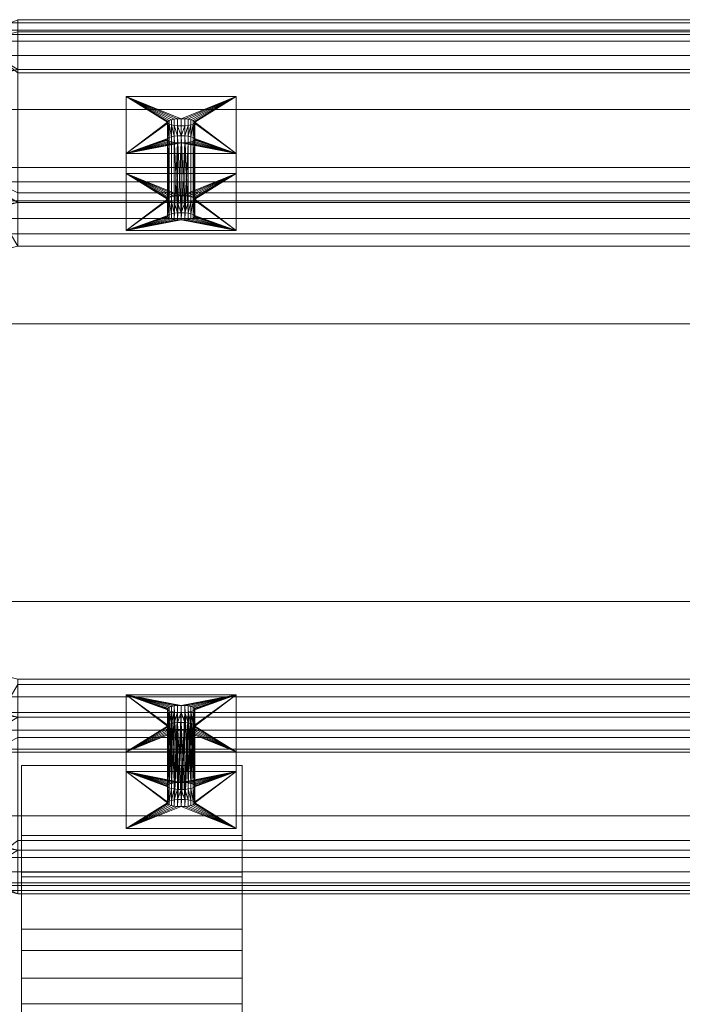
# Model space of a CAD drawing. Units: millimetres. Extents: x -16 to 456, y 88 to 718.
# Drawn here: x 100 to 220, y 539 to 718 of the extents above; entities that cross this region are included whole.
import ezdxf

# ---------------------------------------------------------------- set-up
doc = ezdxf.new("R2010")
doc.units = ezdxf.units.MM
doc.layers.add('I-FURN', color=30, linetype='Continuous', lineweight=5)

msp = doc.modelspace()

# ---------------------------------------------------------------- meshes
at = {"layer": 'I-FURN', "lineweight": 9}
mesh = msp.add_polyface(dxfattribs=at)
corners = [(342.79, 711.07, 929.04), (342.11, 713.67, 926.63), (341.16, 715.68, 923.71), (339.99, 717.01, 920.42), (338.65, 717.59, 916.92), (99.36, 717.59, 916.92), (98.03, 717.01, 920.42), (96.86, 715.68, 923.71), (95.91, 713.67, 926.63), (95.23, 711.07, 929.04)]
mesh.append_faces([[corners[k] for k in face] for face in [(5, 6, 3, 4)]], dxfattribs={"vtx1": -1})
mesh.append_faces([[corners[k] for k in face] for face in [(2, 3, 6, 7), (7, 8, 1, 2)]], dxfattribs={"vtx1": -1, "vtx3": -1})
mesh.append_faces([[corners[k] for k in face] for face in [(8, 9, 0, 1)]], dxfattribs={"vtx3": -1})
mesh = msp.add_polyface(dxfattribs=at)
corners = [(338.65, 707.94, 919.54), (99.36, 707.94, 919.54), (99.36, 717.59, 916.92), (338.65, 717.59, 916.92)]
mesh.append_faces([[corners[k] for k in face] for face in [(0, 1, 2, 3)]])
mesh = msp.add_polyface(dxfattribs=at)
corners = [(99.36, 715.41, 917.63), (338.65, 715.41, 917.63), (394.01, 701.27, 864.11), (394.01, 611.95, 526.04), (338.65, 597.81, 472.52), (99.36, 597.81, 472.52), (44.01, 611.95, 526.04), (44.01, 701.27, 864.11)]
mesh.append_faces([[corners[k] for k in face] for face in [(6, 3, 4, 5)]], dxfattribs={"vtx0": -1})
mesh.append_faces([[corners[k] for k in face] for face in [(3, 6, 7, 2)]], dxfattribs={"vtx0": -1, "vtx2": -1})
mesh.append_faces([[corners[k] for k in face] for face in [(1, 2, 7, 0)]], dxfattribs={"vtx1": -1})
mesh = msp.add_polyface(dxfattribs=at)
corners = [(338.65, 676.47, 927.92), (338.65, 715.41, 917.63), (99.36, 715.41, 917.63), (99.36, 676.47, 927.92)]
mesh.append_faces([[corners[k] for k in face] for face in [(0, 1, 2, 3)]])
mesh = msp.add_polyface(dxfattribs=at)
corners = [(89.01, 584.55, 450.17), (19.01, 602.43, 517.84), (19.01, 697.04, 875.94), (89.01, 714.92, 943.61), (349.01, 714.92, 943.61), (419.01, 697.04, 875.94), (419.01, 602.43, 517.84), (349.01, 584.55, 450.17), (99.36, 708.54, 919.44), (44.01, 694.4, 865.92), (44.01, 605.07, 527.86), (99.36, 590.93, 474.34), (338.65, 590.93, 474.34), (394.01, 605.07, 527.86), (394.01, 694.4, 865.92), (338.65, 708.54, 919.44)]
mesh.append_faces([[corners[k] for k in face] for face in [(9, 2, 8), (7, 12, 6), (3, 8, 2), (13, 6, 12), (6, 13, 5), (14, 5, 13)]], dxfattribs={"vtx0": -1, "vtx1": -1})
mesh.append_faces([[corners[k] for k in face] for face in [(1, 10, 11), (10, 1, 2), (2, 9, 10), (0, 11, 12, 7), (11, 0, 1), (15, 4, 5), (5, 14, 15)]], dxfattribs={"vtx0": -1, "vtx2": -1})
mesh.append_faces([[corners[k] for k in face] for face in [(15, 8, 3, 4)]], dxfattribs={"vtx1": -1, "vtx3": -1})
mesh = msp.add_polyface(dxfattribs=at)
corners = [(89.01, 690.75, 950), (349.01, 690.75, 950), (349.01, 714.92, 943.61), (89.01, 714.92, 943.61)]
mesh.append_faces([[corners[k] for k in face] for face in [(0, 1, 2, 3)]])
mesh = msp.add_polyface(dxfattribs=at)
corners = [(342.79, 711.07, 929.04), (95.23, 711.07, 929.04), (99.36, 707.94, 919.54), (338.65, 707.94, 919.54)]
mesh.append_faces([[corners[k] for k in face] for face in [(0, 1, 2, 3)]])
mesh = msp.add_polyface(dxfattribs=at)
corners = [(99.36, 708.54, 919.44), (338.65, 708.54, 919.44), (338.65, 684.37, 925.83), (99.36, 684.37, 925.83)]
mesh.append_faces([[corners[k] for k in face] for face in [(0, 1, 2, 3)]])
mesh = msp.add_polyface(dxfattribs=at)
corners = [(119.01, 703.62, 930.81), (139.01, 703.62, 930.81), (139.01, 693.26, 892.17), (119.01, 693.26, 892.17), (131.51, 698.96, 913.42), (131.42, 699.13, 914.05), (131.17, 699.28, 914.63), (130.78, 699.42, 915.13), (130.26, 699.52, 915.51), (129.66, 699.58, 915.76), (129.01, 699.61, 915.84), (128.36, 699.58, 915.76), (127.76, 699.52, 915.51), (127.24, 699.42, 915.13), (126.84, 699.28, 914.63), (126.59, 699.13, 914.05), (126.51, 698.96, 913.42), (126.59, 698.79, 912.8), (126.84, 698.63, 912.22), (127.24, 698.5, 911.72), (127.76, 698.4, 911.33), (128.36, 698.33, 911.09), (129.01, 698.31, 911.01), (129.66, 698.33, 911.09), (130.26, 698.4, 911.33), (130.78, 698.5, 911.72), (131.17, 698.63, 912.22), (131.42, 698.79, 912.8), (131.51, 695.85, 901.83), (131.42, 696.02, 902.46), (131.17, 696.18, 903.04), (130.78, 696.31, 903.54), (130.26, 696.41, 903.92), (129.66, 696.48, 904.16), (129.01, 696.5, 904.25), (128.36, 696.48, 904.16), (127.76, 696.41, 903.92), (127.24, 696.31, 903.54), (126.84, 696.18, 903.04), (126.59, 696.02, 902.46), (126.51, 695.85, 901.83), (126.59, 695.68, 901.21), (126.84, 695.53, 900.62), (127.24, 695.39, 900.12), (127.76, 695.29, 899.74), (128.36, 695.23, 899.5), (129.01, 695.21, 899.42), (129.66, 695.23, 899.5), (130.26, 695.29, 899.74), (130.78, 695.39, 900.12), (131.17, 695.53, 900.62), (131.42, 695.68, 901.21)]
mesh.append_faces([[corners[k] for k in face] for face in [(14, 0, 13), (0, 16, 3), (41, 3, 40), (35, 21, 34), (24, 33, 23), (7, 1, 6), (6, 1, 5), (30, 27, 29), (51, 2, 50), (49, 2, 48), (31, 26, 30)]], dxfattribs={"vtx0": -1, "vtx1": -1})
mesh.append_faces([[corners[k] for k in face] for face in [(39, 3, 17), (27, 2, 29)]], dxfattribs={"vtx0": -1, "vtx1": -1, "vtx2": -1})
mesh.append_faces([[corners[k] for k in face] for face in [(0, 14, 15), (0, 15, 16), (3, 16, 17), (3, 41, 42), (3, 42, 43), (17, 38, 39), (20, 35, 36), (34, 21, 22), (3, 45, 46), (34, 22, 23), (32, 24, 25), (1, 7, 8), (31, 25, 26), (2, 27, 4), (2, 51, 28), (46, 2, 3)]], dxfattribs={"vtx0": -1, "vtx2": -1})
mesh.append_faces([[corners[k] for k in face] for face in [(17, 18, 38), (11, 12, 0), (10, 11, 0), (20, 21, 35), (19, 20, 36), (12, 13, 0), (0, 1, 10), (18, 19, 37), (39, 40, 3), (36, 37, 19), (44, 45, 3), (43, 44, 3), (37, 38, 18), (8, 9, 1), (33, 34, 23), (4, 5, 1), (26, 27, 30), (9, 10, 1), (1, 2, 4), (32, 33, 24), (31, 32, 25), (47, 48, 2), (46, 47, 2), (28, 29, 2), (49, 50, 2)]], dxfattribs={"vtx1": -1, "vtx2": -1})
mesh = msp.add_polyface(dxfattribs=at)
corners = [(119.01, 703.62, 930.81), (119.01, 689.64, 934.55), (139.01, 689.64, 934.55), (139.01, 703.62, 930.81)]
mesh.append_faces([[corners[k] for k in face] for face in [(0, 1, 2, 3)]])
mesh = msp.add_polyface(dxfattribs=at)
corners = [(119.01, 693.26, 892.17), (119.01, 679.29, 895.92), (119.01, 689.64, 934.55), (119.01, 703.62, 930.81)]
mesh.append_faces([[corners[k] for k in face] for face in [(0, 1, 2, 3)]])
mesh = msp.add_polyface(dxfattribs=at)
corners = [(139.01, 703.62, 930.81), (139.01, 689.64, 934.55), (139.01, 679.29, 895.92), (139.01, 693.26, 892.17)]
mesh.append_faces([[corners[k] for k in face] for face in [(0, 1, 2, 3)]])
mesh = msp.add_polyface(dxfattribs=at)
corners = [(126.51, 698.96, 913.42), (126.59, 699.13, 914.05), (126.84, 699.28, 914.63), (127.24, 699.42, 915.13), (127.76, 699.52, 915.51), (128.36, 699.58, 915.76), (129.01, 699.61, 915.84), (129.66, 699.58, 915.76), (130.26, 699.52, 915.51), (130.78, 699.42, 915.13), (131.17, 699.28, 914.63), (131.42, 699.13, 914.05), (131.51, 698.96, 913.42), (131.51, 684.98, 917.17), (131.42, 685.15, 917.79), (131.17, 685.3, 918.38), (130.78, 685.44, 918.88), (130.26, 685.54, 919.26), (129.66, 685.6, 919.5), (129.01, 685.63, 919.58), (128.36, 685.6, 919.5), (127.76, 685.54, 919.26), (127.24, 685.44, 918.88), (126.84, 685.3, 918.38), (126.59, 685.15, 917.79), (126.51, 684.98, 917.17)]
mesh.append_faces([[corners[k] for k in face] for face in [(0, 1, 24, 25)]], dxfattribs={"vtx1": -1})
mesh.append_faces([[corners[k] for k in face] for face in [(10, 11, 14, 15), (8, 9, 16, 17), (9, 10, 15, 16), (7, 8, 17, 18), (18, 19, 6, 7), (4, 5, 20, 21), (3, 4, 21, 22), (1, 2, 23, 24), (2, 3, 22, 23), (19, 20, 5, 6)]], dxfattribs={"vtx1": -1, "vtx3": -1})
mesh.append_faces([[corners[k] for k in face] for face in [(11, 12, 13, 14)]], dxfattribs={"vtx3": -1})
mesh = msp.add_polyface(dxfattribs=at)
corners = [(131.51, 698.96, 913.42), (131.42, 698.79, 912.8), (131.17, 698.63, 912.22), (130.78, 698.5, 911.72), (130.26, 698.4, 911.33), (129.66, 698.33, 911.09), (129.01, 698.31, 911.01), (128.36, 698.33, 911.09), (127.76, 698.4, 911.33), (127.24, 698.5, 911.72), (126.84, 698.63, 912.22), (126.59, 698.79, 912.8), (126.51, 698.96, 913.42), (126.51, 684.98, 917.17), (126.59, 684.81, 916.54), (126.84, 684.66, 915.96), (127.24, 684.52, 915.46), (127.76, 684.42, 915.08), (128.36, 684.35, 914.84), (129.01, 684.33, 914.75), (129.66, 684.35, 914.84), (130.26, 684.42, 915.08), (130.78, 684.52, 915.46), (131.17, 684.66, 915.96), (131.42, 684.81, 916.54), (131.51, 684.98, 917.17)]
mesh.append_faces([[corners[k] for k in face] for face in [(0, 1, 24, 25)]], dxfattribs={"vtx1": -1})
mesh.append_faces([[corners[k] for k in face] for face in [(10, 11, 14, 15), (8, 9, 16, 17), (9, 10, 15, 16), (7, 8, 17, 18), (18, 19, 6, 7), (4, 5, 20, 21), (3, 4, 21, 22), (1, 2, 23, 24), (2, 3, 22, 23), (19, 20, 5, 6)]], dxfattribs={"vtx1": -1, "vtx3": -1})
mesh.append_faces([[corners[k] for k in face] for face in [(11, 12, 13, 14)]], dxfattribs={"vtx3": -1})
mesh = msp.add_polyface(dxfattribs=at)
corners = [(126.51, 695.85, 901.83), (126.59, 696.02, 902.46), (126.84, 696.18, 903.04), (127.24, 696.31, 903.54), (127.76, 696.41, 903.92), (128.36, 696.48, 904.16), (129.01, 696.5, 904.25), (129.66, 696.48, 904.16), (130.26, 696.41, 903.92), (130.78, 696.31, 903.54), (131.17, 696.18, 903.04), (131.42, 696.02, 902.46), (131.51, 695.85, 901.83), (131.51, 681.87, 905.58), (131.42, 682.04, 906.2), (131.17, 682.2, 906.78), (130.78, 682.33, 907.28), (130.26, 682.43, 907.67), (129.66, 682.5, 907.91), (129.01, 682.52, 907.99), (128.36, 682.5, 907.91), (127.76, 682.43, 907.67), (127.24, 682.33, 907.28), (126.84, 682.2, 906.78), (126.59, 682.04, 906.2), (126.51, 681.87, 905.58)]
mesh.append_faces([[corners[k] for k in face] for face in [(0, 24, 25)]], dxfattribs={"vtx0": -1})
mesh.append_faces([[corners[k] for k in face] for face in [(11, 14, 10), (14, 11, 13), (15, 10, 14), (18, 7, 17), (7, 18, 6), (5, 20, 4), (24, 1, 23), (6, 19, 5)]], dxfattribs={"vtx0": -1, "vtx1": -1})
mesh.append_faces([[corners[k] for k in face] for face in [(5, 19, 20), (4, 20, 21)]], dxfattribs={"vtx0": -1, "vtx2": -1})
mesh.append_faces([[corners[k] for k in face] for face in [(12, 13, 11)]], dxfattribs={"vtx1": -1})
mesh.append_faces([[corners[k] for k in face] for face in [(7, 8, 17), (18, 19, 6), (1, 2, 23), (0, 1, 24)]], dxfattribs={"vtx1": -1, "vtx2": -1})
mesh.append_faces([[corners[k] for k in face] for face in [(8, 9, 16, 17), (9, 10, 15, 16), (3, 4, 21, 22), (2, 3, 22, 23)]], dxfattribs={"vtx1": -1, "vtx3": -1})
mesh = msp.add_polyface(dxfattribs=at)
corners = [(131.51, 695.85, 901.83), (131.42, 695.68, 901.21), (131.17, 695.53, 900.62), (130.78, 695.39, 900.12), (130.26, 695.29, 899.74), (129.66, 695.23, 899.5), (129.01, 695.21, 899.42), (128.36, 695.23, 899.5), (127.76, 695.29, 899.74), (127.24, 695.39, 900.12), (126.84, 695.53, 900.62), (126.59, 695.68, 901.21), (126.51, 695.85, 901.83), (126.51, 681.87, 905.58), (126.59, 681.71, 904.95), (126.84, 681.55, 904.37), (127.24, 681.42, 903.87), (127.76, 681.31, 903.49), (128.36, 681.25, 903.24), (129.01, 681.23, 903.16), (129.66, 681.25, 903.24), (130.26, 681.31, 903.49), (130.78, 681.42, 903.87), (131.17, 681.55, 904.37), (131.42, 681.71, 904.95), (131.51, 681.87, 905.58)]
mesh.append_faces([[corners[k] for k in face] for face in [(0, 24, 25)]], dxfattribs={"vtx0": -1})
mesh.append_faces([[corners[k] for k in face] for face in [(11, 14, 10), (14, 11, 13), (15, 10, 14), (18, 7, 17), (7, 18, 6), (24, 1, 23), (6, 19, 5)]], dxfattribs={"vtx0": -1, "vtx1": -1})
mesh.append_faces([[corners[k] for k in face] for face in [(5, 19, 20), (4, 20, 21)]], dxfattribs={"vtx0": -1, "vtx2": -1})
mesh.append_faces([[corners[k] for k in face] for face in [(12, 13, 11)]], dxfattribs={"vtx1": -1})
mesh.append_faces([[corners[k] for k in face] for face in [(7, 8, 17), (18, 19, 6), (4, 5, 20), (1, 2, 23), (0, 1, 24)]], dxfattribs={"vtx1": -1, "vtx2": -1})
mesh.append_faces([[corners[k] for k in face] for face in [(8, 9, 16, 17), (9, 10, 15, 16), (3, 4, 21, 22), (2, 3, 22, 23)]], dxfattribs={"vtx1": -1, "vtx3": -1})
mesh = msp.add_polyface(dxfattribs=at)
corners = [(139.01, 693.26, 892.17), (139.01, 679.29, 895.92), (119.01, 679.29, 895.92), (119.01, 693.26, 892.17)]
mesh.append_faces([[corners[k] for k in face] for face in [(0, 1, 2, 3)]])
mesh = msp.add_polyface(dxfattribs=at)
corners = [(89.01, 690.75, 950), (19.01, 672.87, 882.32), (19.01, 578.26, 524.23), (89.01, 560.38, 456.55), (349.01, 560.38, 456.55), (419.01, 578.26, 524.23), (419.01, 672.87, 882.32), (349.01, 690.75, 950), (99.36, 566.76, 480.72), (44.01, 580.9, 534.24), (44.01, 670.22, 872.31), (99.36, 684.37, 925.83), (338.65, 684.37, 925.83), (394.01, 670.22, 872.31), (394.01, 580.9, 534.24), (338.65, 566.76, 480.72)]
mesh.append_faces([[corners[k] for k in face] for face in [(3, 8, 2), (9, 2, 8), (14, 5, 13), (13, 6, 12), (6, 13, 5), (7, 12, 6)]], dxfattribs={"vtx0": -1, "vtx1": -1})
mesh.append_faces([[corners[k] for k in face] for face in [(8, 3, 4, 15), (15, 4, 5), (2, 9, 10), (1, 10, 11), (10, 1, 2), (5, 14, 15), (11, 0, 1)]], dxfattribs={"vtx0": -1, "vtx2": -1})
mesh.append_faces([[corners[k] for k in face] for face in [(7, 0, 11, 12)]], dxfattribs={"vtx1": -1, "vtx3": -1})
mesh = msp.add_polyface(dxfattribs=at)
corners = [(119.01, 689.64, 934.55), (119.01, 679.29, 895.92), (139.01, 679.29, 895.92), (139.01, 689.64, 934.55), (131.51, 684.98, 917.17), (131.42, 684.81, 916.54), (131.17, 684.66, 915.96), (130.78, 684.52, 915.46), (130.26, 684.42, 915.08), (129.66, 684.35, 914.84), (129.01, 684.33, 914.75), (128.36, 684.35, 914.84), (127.76, 684.42, 915.08), (127.24, 684.52, 915.46), (126.84, 684.66, 915.96), (126.59, 684.81, 916.54), (126.51, 684.98, 917.17), (126.59, 685.15, 917.79), (126.84, 685.3, 918.38), (127.24, 685.44, 918.88), (127.76, 685.54, 919.26), (128.36, 685.6, 919.5), (129.01, 685.63, 919.58), (129.66, 685.6, 919.5), (130.26, 685.54, 919.26), (130.78, 685.44, 918.88), (131.17, 685.3, 918.38), (131.42, 685.15, 917.79), (131.51, 681.87, 905.58), (131.42, 681.71, 904.95), (131.17, 681.55, 904.37), (130.78, 681.42, 903.87), (130.26, 681.31, 903.49), (129.66, 681.25, 903.24), (129.01, 681.23, 903.16), (128.36, 681.25, 903.24), (127.76, 681.31, 903.49), (127.24, 681.42, 903.87), (126.84, 681.55, 904.37), (126.59, 681.71, 904.95), (126.51, 681.87, 905.58), (126.59, 682.04, 906.2), (126.84, 682.2, 906.78), (127.24, 682.33, 907.28), (127.76, 682.43, 907.67), (128.36, 682.5, 907.91), (129.01, 682.52, 907.99), (129.66, 682.5, 907.91), (130.26, 682.43, 907.67), (130.78, 682.33, 907.28), (131.17, 682.2, 906.78), (131.42, 682.04, 906.2)]
mesh.append_faces([[corners[k] for k in face] for face in [(26, 3, 25), (3, 4, 2), (29, 2, 28), (47, 9, 46), (12, 45, 11), (19, 0, 18), (18, 0, 17), (42, 15, 41), (39, 1, 38), (37, 1, 36), (43, 14, 42)]], dxfattribs={"vtx0": -1, "vtx1": -1})
mesh.append_faces([[corners[k] for k in face] for face in [(51, 2, 5), (15, 1, 41)]], dxfattribs={"vtx0": -1, "vtx1": -1, "vtx2": -1})
mesh.append_faces([[corners[k] for k in face] for face in [(3, 26, 27), (3, 27, 4), (2, 4, 5), (2, 29, 30), (2, 30, 31), (5, 50, 51), (8, 47, 48), (46, 9, 10), (2, 33, 34), (46, 10, 11), (44, 12, 13), (0, 19, 20), (43, 13, 14), (1, 15, 16), (1, 39, 40), (34, 1, 2)]], dxfattribs={"vtx0": -1, "vtx2": -1})
mesh.append_faces([[corners[k] for k in face] for face in [(5, 6, 50), (23, 24, 3), (22, 23, 3), (8, 9, 47), (7, 8, 48), (24, 25, 3), (3, 0, 22), (6, 7, 49), (51, 28, 2), (48, 49, 7), (32, 33, 2), (31, 32, 2), (49, 50, 6), (20, 21, 0), (45, 46, 11), (16, 17, 0), (14, 15, 42), (21, 22, 0), (0, 1, 16), (44, 45, 12), (43, 44, 13), (35, 36, 1), (34, 35, 1), (40, 41, 1), (37, 38, 1)]], dxfattribs={"vtx1": -1, "vtx2": -1})
mesh = msp.add_polyface(dxfattribs=at)
corners = [(338.65, 686.13, 925.36), (99.36, 686.13, 925.36), (95.23, 688.17, 935.15), (342.79, 688.17, 935.15)]
mesh.append_faces([[corners[k] for k in face] for face in [(0, 1, 2, 3)]])
mesh = msp.add_polyface(dxfattribs=at)
corners = [(338.65, 676.47, 927.92), (339.99, 678.72, 930.66), (341.16, 681.51, 932.84), (342.11, 684.72, 934.36), (342.79, 688.17, 935.15), (95.23, 688.17, 935.15), (95.91, 684.72, 934.36), (96.86, 681.51, 932.84), (98.03, 678.72, 930.66), (99.36, 676.47, 927.92)]
mesh.append_faces([[corners[k] for k in face] for face in [(5, 6, 3, 4), (0, 1, 8, 9)]], dxfattribs={"vtx1": -1})
mesh.append_faces([[corners[k] for k in face] for face in [(2, 3, 6, 7), (7, 8, 1, 2)]], dxfattribs={"vtx1": -1, "vtx3": -1})
mesh = msp.add_polyface(dxfattribs=at)
corners = [(338.65, 676.47, 927.92), (99.36, 676.47, 927.92), (99.36, 686.13, 925.36), (338.65, 686.13, 925.36)]
mesh.append_faces([[corners[k] for k in face] for face in [(0, 1, 2, 3)]])
mesh = msp.add_polyface(dxfattribs=at)
corners = [(99.36, 676.47, 927.92), (44.01, 662.33, 874.4), (44.01, 573.01, 536.33), (99.36, 558.86, 482.81), (338.65, 558.86, 482.81), (394.01, 573.01, 536.33), (394.01, 662.33, 874.4), (338.65, 676.47, 927.92)]
mesh.append_faces([[corners[k] for k in face] for face in [(1, 6, 7, 0)]], dxfattribs={"vtx0": -1})
mesh.append_faces([[corners[k] for k in face] for face in [(4, 5, 2, 3)]], dxfattribs={"vtx1": -1})
mesh.append_faces([[corners[k] for k in face] for face in [(5, 6, 1, 2)]], dxfattribs={"vtx1": -1, "vtx3": -1})
mesh = msp.add_polyface(dxfattribs=at)
corners = [(99.36, 558.86, 482.81), (99.36, 597.81, 472.52), (338.65, 597.81, 472.52), (338.65, 558.86, 482.81)]
mesh.append_faces([[corners[k] for k in face] for face in [(0, 1, 2, 3)]])
mesh = msp.add_polyface(dxfattribs=at)
corners = [(95.23, 585.13, 465.49), (95.91, 588.59, 466.26), (96.86, 591.8, 467.76), (98.03, 594.61, 469.92), (99.36, 596.88, 472.65), (338.65, 596.88, 472.65), (339.99, 594.61, 469.92), (341.16, 591.8, 467.76), (342.11, 588.59, 466.26), (342.79, 585.13, 465.49)]
mesh.append_faces([[corners[k] for k in face] for face in [(5, 6, 3, 4)]], dxfattribs={"vtx1": -1})
mesh.append_faces([[corners[k] for k in face] for face in [(2, 3, 6, 7), (7, 8, 1, 2)]], dxfattribs={"vtx1": -1, "vtx3": -1})
mesh.append_faces([[corners[k] for k in face] for face in [(8, 9, 0, 1)]], dxfattribs={"vtx3": -1})
mesh = msp.add_polyface(dxfattribs=at)
corners = [(99.36, 587.24, 475.27), (338.65, 587.24, 475.27), (338.65, 596.88, 472.65), (99.36, 596.88, 472.65)]
mesh.append_faces([[corners[k] for k in face] for face in [(0, 1, 2, 3)]])
mesh = msp.add_polyface(dxfattribs=at)
corners = [(119.01, 584.66, 475.38), (119.01, 595.01, 514.02), (139.01, 595.01, 514.02), (139.01, 584.66, 475.38), (131.51, 589.32, 492.77), (131.42, 589.49, 493.39), (131.17, 589.64, 493.98), (130.78, 589.78, 494.48), (130.26, 589.88, 494.86), (129.66, 589.94, 495.1), (129.01, 589.97, 495.18), (128.36, 589.94, 495.1), (127.76, 589.88, 494.86), (127.24, 589.78, 494.48), (126.84, 589.64, 493.98), (126.59, 589.49, 493.39), (126.51, 589.32, 492.77), (126.59, 589.15, 492.14), (126.84, 589, 491.56), (127.24, 588.86, 491.06), (127.76, 588.76, 490.68), (128.36, 588.69, 490.44), (129.01, 588.67, 490.35), (129.66, 588.69, 490.44), (130.26, 588.76, 490.68), (130.78, 588.86, 491.06), (131.17, 589, 491.56), (131.42, 589.15, 492.14), (131.51, 592.42, 504.36), (131.42, 592.59, 504.98), (131.17, 592.75, 505.57), (130.78, 592.88, 506.07), (130.26, 592.98, 506.45), (129.66, 593.05, 506.69), (129.01, 593.07, 506.77), (128.36, 593.05, 506.69), (127.76, 592.98, 506.45), (127.24, 592.88, 506.07), (126.84, 592.75, 505.57), (126.59, 592.59, 504.98), (126.51, 592.42, 504.36), (126.59, 592.26, 503.73), (126.84, 592.1, 503.15), (127.24, 591.97, 502.65), (127.76, 591.86, 502.27), (128.36, 591.8, 502.03), (129.01, 591.78, 501.94), (129.66, 591.8, 502.03), (130.26, 591.86, 502.27), (130.78, 591.97, 502.65), (131.17, 592.1, 503.15), (131.42, 592.26, 503.73)]
mesh.append_faces([[corners[k] for k in face] for face in [(17, 0, 16), (12, 45, 11), (14, 43, 13), (25, 3, 24), (3, 4, 2), (7, 49, 6), (10, 46, 9), (42, 15, 41), (40, 1, 39), (39, 1, 38), (37, 1, 36), (31, 2, 30), (29, 2, 28), (51, 5, 50)]], dxfattribs={"vtx0": -1, "vtx1": -1})
mesh.append_faces([[corners[k] for k in face] for face in [(15, 1, 41), (51, 2, 5)]], dxfattribs={"vtx0": -1, "vtx1": -1, "vtx2": -1})
mesh.append_faces([[corners[k] for k in face] for face in [(0, 17, 18), (0, 18, 19), (0, 21, 22), (1, 15, 16), (16, 0, 1), (3, 25, 26), (3, 26, 27), (22, 3, 0), (2, 4, 5), (1, 40, 41), (1, 34, 35), (2, 31, 32), (34, 1, 2)]], dxfattribs={"vtx0": -1, "vtx2": -1})
mesh.append_faces([[corners[k] for k in face] for face in [(20, 21, 0), (19, 20, 0), (14, 15, 42), (12, 13, 44), (10, 11, 46), (23, 24, 3), (22, 23, 3), (8, 9, 47), (7, 8, 48), (27, 4, 3), (5, 6, 50), (42, 43, 14), (45, 46, 11), (44, 45, 12), (43, 44, 13), (37, 38, 1), (35, 36, 1), (48, 49, 7), (47, 48, 8), (51, 28, 2), (49, 50, 6), (33, 34, 2), (32, 33, 2), (29, 30, 2), (46, 47, 9)]], dxfattribs={"vtx1": -1, "vtx2": -1})
mesh = msp.add_polyface(dxfattribs=at)
corners = [(119.01, 595.01, 514.02), (119.01, 581.03, 517.76), (139.01, 581.03, 517.76), (139.01, 595.01, 514.02)]
mesh.append_faces([[corners[k] for k in face] for face in [(0, 1, 2, 3)]])
mesh = msp.add_polyface(dxfattribs=at)
corners = [(119.01, 584.66, 475.38), (119.01, 570.68, 479.13), (119.01, 581.03, 517.76), (119.01, 595.01, 514.02)]
mesh.append_faces([[corners[k] for k in face] for face in [(0, 1, 2, 3)]])
mesh = msp.add_polyface(dxfattribs=at)
corners = [(139.01, 595.01, 514.02), (139.01, 581.03, 517.76), (139.01, 570.68, 479.13), (139.01, 584.66, 475.38)]
mesh.append_faces([[corners[k] for k in face] for face in [(0, 1, 2, 3)]])
mesh = msp.add_polyface(dxfattribs=at)
corners = [(126.51, 592.42, 504.36), (126.59, 592.59, 504.98), (126.84, 592.75, 505.57), (127.24, 592.88, 506.07), (127.76, 592.98, 506.45), (128.36, 593.05, 506.69), (129.01, 593.07, 506.77), (129.66, 593.05, 506.69), (130.26, 592.98, 506.45), (130.78, 592.88, 506.07), (131.17, 592.75, 505.57), (131.42, 592.59, 504.98), (131.51, 592.42, 504.36), (131.51, 578.45, 508.1), (131.42, 578.61, 508.73), (131.17, 578.77, 509.31), (130.78, 578.9, 509.81), (130.26, 579.01, 510.2), (129.66, 579.07, 510.44), (129.01, 579.09, 510.52), (128.36, 579.07, 510.44), (127.76, 579.01, 510.2), (127.24, 578.9, 509.81), (126.84, 578.77, 509.31), (126.59, 578.61, 508.73), (126.51, 578.45, 508.1)]
mesh.append_faces([[corners[k] for k in face] for face in [(0, 24, 25)]], dxfattribs={"vtx0": -1})
mesh.append_faces([[corners[k] for k in face] for face in [(11, 14, 10), (14, 11, 13), (15, 10, 14), (18, 7, 17), (5, 20, 4), (4, 21, 3), (24, 1, 23), (22, 3, 21)]], dxfattribs={"vtx0": -1, "vtx1": -1})
mesh.append_faces([[corners[k] for k in face] for face in [(15, 9, 10), (9, 15, 16), (22, 2, 3), (4, 20, 21), (2, 22, 23)]], dxfattribs={"vtx0": -1, "vtx2": -1})
mesh.append_faces([[corners[k] for k in face] for face in [(12, 13, 11)]], dxfattribs={"vtx1": -1})
mesh.append_faces([[corners[k] for k in face] for face in [(8, 9, 16), (7, 8, 17), (16, 17, 8), (1, 2, 23), (0, 1, 24)]], dxfattribs={"vtx1": -1, "vtx2": -1})
mesh.append_faces([[corners[k] for k in face] for face in [(18, 19, 6, 7), (19, 20, 5, 6)]], dxfattribs={"vtx1": -1, "vtx3": -1})
mesh = msp.add_polyface(dxfattribs=at)
corners = [(131.51, 592.42, 504.36), (131.42, 592.26, 503.73), (131.17, 592.1, 503.15), (130.78, 591.97, 502.65), (130.26, 591.86, 502.27), (129.66, 591.8, 502.03), (129.01, 591.78, 501.94), (128.36, 591.8, 502.03), (127.76, 591.86, 502.27), (127.24, 591.97, 502.65), (126.84, 592.1, 503.15), (126.59, 592.26, 503.73), (126.51, 592.42, 504.36), (126.51, 578.45, 508.1), (126.59, 578.28, 507.48), (126.84, 578.12, 506.9), (127.24, 577.99, 506.4), (127.76, 577.89, 506.01), (128.36, 577.82, 505.77), (129.01, 577.8, 505.69), (129.66, 577.82, 505.77), (130.26, 577.89, 506.01), (130.78, 577.99, 506.4), (131.17, 578.12, 506.9), (131.42, 578.28, 507.48), (131.51, 578.45, 508.1)]
mesh.append_faces([[corners[k] for k in face] for face in [(11, 14, 10), (15, 10, 14), (18, 7, 17), (7, 18, 6), (5, 20, 4), (4, 21, 3), (24, 1, 23), (22, 3, 21), (6, 19, 5)]], dxfattribs={"vtx0": -1, "vtx1": -1})
mesh.append_faces([[corners[k] for k in face] for face in [(15, 9, 10), (9, 15, 16), (22, 2, 3), (5, 19, 20), (4, 20, 21), (2, 22, 23)]], dxfattribs={"vtx0": -1, "vtx2": -1})
mesh.append_faces([[corners[k] for k in face] for face in [(0, 1, 24, 25)]], dxfattribs={"vtx1": -1})
mesh.append_faces([[corners[k] for k in face] for face in [(8, 9, 16), (7, 8, 17), (16, 17, 8), (18, 19, 6), (1, 2, 23)]], dxfattribs={"vtx1": -1, "vtx2": -1})
mesh.append_faces([[corners[k] for k in face] for face in [(11, 12, 13, 14)]], dxfattribs={"vtx3": -1})
mesh = msp.add_polyface(dxfattribs=at)
corners = [(338.65, 590.93, 474.34), (99.36, 590.93, 474.34), (99.36, 566.76, 480.72), (338.65, 566.76, 480.72)]
mesh.append_faces([[corners[k] for k in face] for face in [(0, 1, 2, 3)]])
mesh = msp.add_polyface(dxfattribs=at)
corners = [(126.51, 589.32, 492.77), (126.59, 589.49, 493.39), (126.84, 589.64, 493.98), (127.24, 589.78, 494.48), (127.76, 589.88, 494.86), (128.36, 589.94, 495.1), (129.01, 589.97, 495.18), (129.66, 589.94, 495.1), (130.26, 589.88, 494.86), (130.78, 589.78, 494.48), (131.17, 589.64, 493.98), (131.42, 589.49, 493.39), (131.51, 589.32, 492.77), (131.51, 575.34, 496.51), (131.42, 575.51, 497.14), (131.17, 575.66, 497.72), (130.78, 575.8, 498.22), (130.26, 575.9, 498.6), (129.66, 575.97, 498.85), (129.01, 575.99, 498.93), (128.36, 575.97, 498.85), (127.76, 575.9, 498.6), (127.24, 575.8, 498.22), (126.84, 575.66, 497.72), (126.59, 575.51, 497.14), (126.51, 575.34, 496.51)]
mesh.append_faces([[corners[k] for k in face] for face in [(7, 18, 6), (6, 19, 5)]], dxfattribs={"vtx0": -1, "vtx1": -1})
mesh.append_faces([[corners[k] for k in face] for face in [(5, 19, 20)]], dxfattribs={"vtx0": -1, "vtx2": -1})
mesh.append_faces([[corners[k] for k in face] for face in [(0, 1, 24, 25)]], dxfattribs={"vtx1": -1})
mesh.append_faces([[corners[k] for k in face] for face in [(18, 19, 6)]], dxfattribs={"vtx1": -1, "vtx2": -1})
mesh.append_faces([[corners[k] for k in face] for face in [(10, 11, 14, 15), (8, 9, 16, 17), (9, 10, 15, 16), (7, 8, 17, 18), (4, 5, 20, 21), (3, 4, 21, 22), (1, 2, 23, 24), (2, 3, 22, 23)]], dxfattribs={"vtx1": -1, "vtx3": -1})
mesh.append_faces([[corners[k] for k in face] for face in [(11, 12, 13, 14)]], dxfattribs={"vtx3": -1})
mesh = msp.add_polyface(dxfattribs=at)
corners = [(131.51, 589.32, 492.77), (131.42, 589.15, 492.14), (131.17, 589, 491.56), (130.78, 588.86, 491.06), (130.26, 588.76, 490.68), (129.66, 588.69, 490.44), (129.01, 588.67, 490.35), (128.36, 588.69, 490.44), (127.76, 588.76, 490.68), (127.24, 588.86, 491.06), (126.84, 589, 491.56), (126.59, 589.15, 492.14), (126.51, 589.32, 492.77), (126.51, 575.34, 496.51), (126.59, 575.17, 495.89), (126.84, 575.02, 495.31), (127.24, 574.88, 494.81), (127.76, 574.78, 494.42), (128.36, 574.72, 494.18), (129.01, 574.69, 494.1), (129.66, 574.72, 494.18), (130.26, 574.78, 494.42), (130.78, 574.88, 494.81), (131.17, 575.02, 495.31), (131.42, 575.17, 495.89), (131.51, 575.34, 496.51)]
mesh.append_faces([[corners[k] for k in face] for face in [(18, 7, 17), (7, 18, 6), (5, 20, 4), (6, 19, 5)]], dxfattribs={"vtx0": -1, "vtx1": -1})
mesh.append_faces([[corners[k] for k in face] for face in [(5, 19, 20), (4, 20, 21)]], dxfattribs={"vtx0": -1, "vtx2": -1})
mesh.append_faces([[corners[k] for k in face] for face in [(0, 1, 24, 25)]], dxfattribs={"vtx1": -1})
mesh.append_faces([[corners[k] for k in face] for face in [(7, 8, 17), (18, 19, 6)]], dxfattribs={"vtx1": -1, "vtx2": -1})
mesh.append_faces([[corners[k] for k in face] for face in [(10, 11, 14, 15), (8, 9, 16, 17), (9, 10, 15, 16), (3, 4, 21, 22), (1, 2, 23, 24), (2, 3, 22, 23)]], dxfattribs={"vtx1": -1, "vtx3": -1})
mesh.append_faces([[corners[k] for k in face] for face in [(11, 12, 13, 14)]], dxfattribs={"vtx3": -1})
mesh = msp.add_polyface(dxfattribs=at)
corners = [(95.23, 585.13, 465.49), (342.79, 585.13, 465.49), (338.65, 587.24, 475.27), (99.36, 587.24, 475.27)]
mesh.append_faces([[corners[k] for k in face] for face in [(0, 1, 2, 3)]])
mesh = msp.add_polyface(dxfattribs=at)
corners = [(349.01, 560.38, 456.55), (89.01, 560.38, 456.55), (89.01, 584.55, 450.17), (349.01, 584.55, 450.17)]
mesh.append_faces([[corners[k] for k in face] for face in [(0, 1, 2, 3)]])
mesh = msp.add_polyface(dxfattribs=at)
corners = [(139.01, 584.66, 475.38), (139.01, 570.68, 479.13), (119.01, 570.68, 479.13), (119.01, 584.66, 475.38)]
mesh.append_faces([[corners[k] for k in face] for face in [(0, 1, 2, 3)]])
mesh = msp.add_polyface(dxfattribs=at)
corners = [(100.06, 561.94, 456.14), (100.06, 582.13, 450.81), (100.06, 569.45, 402.82), (100.06, 562.78, 385.77), (100.06, 552.41, 370.68), (100.06, 538.88, 358.35), (100.06, 522.9, 349.42), (100.06, 509.59, 345.19), (100.06, 495.75, 343.34), (100.06, 359.72, 354.84), (100.06, 361.18, 372.08), (100.06, 493.26, 360.91), (100.06, 503.58, 362.28), (100.06, 513.5, 365.41), (100.06, 525.54, 372.1), (100.06, 535.73, 381.36), (100.06, 543.55, 392.7), (100.06, 548.57, 405.52)]
mesh.append_faces([[corners[k] for k in face] for face in [(15, 5, 14)]], dxfattribs={"vtx0": -1, "vtx1": -1})
mesh.append_faces([[corners[k] for k in face] for face in [(8, 11, 12, 7), (13, 6, 7, 12), (14, 5, 6, 13)]], dxfattribs={"vtx0": -1, "vtx2": -1})
mesh.append_faces([[corners[k] for k in face] for face in [(2, 3, 17)]], dxfattribs={"vtx1": -1, "vtx2": -1})
mesh.append_faces([[corners[k] for k in face] for face in [(4, 5, 15, 16), (16, 17, 3, 4)]], dxfattribs={"vtx1": -1, "vtx3": -1})
mesh.append_faces([[corners[k] for k in face] for face in [(9, 10, 11, 8), (0, 1, 2, 17)]], dxfattribs={"vtx2": -1})
mesh = msp.add_polyface(dxfattribs=at)
corners = [(140.06, 569.45, 402.82), (100.06, 569.45, 402.82), (100.06, 582.13, 450.81), (140.06, 582.13, 450.81)]
mesh.append_faces([[corners[k] for k in face] for face in [(0, 1, 2, 3)]])
mesh = msp.add_polyface(dxfattribs=at)
corners = [(140.06, 582.13, 450.81), (100.06, 582.13, 450.81), (100.06, 561.94, 456.14), (140.06, 561.94, 456.14)]
mesh.append_faces([[corners[k] for k in face] for face in [(0, 1, 2, 3)]])
mesh = msp.add_polyface(dxfattribs=at)
corners = [(140.06, 561.94, 456.14), (140.06, 548.57, 405.52), (140.06, 543.55, 392.7), (140.06, 535.73, 381.36), (140.06, 525.54, 372.1), (140.06, 513.5, 365.41), (140.06, 503.58, 362.28), (140.06, 493.26, 360.91), (140.06, 361.18, 372.08), (140.06, 359.72, 354.84), (140.06, 495.75, 343.34), (140.06, 509.59, 345.19), (140.06, 522.9, 349.42), (140.06, 538.88, 358.35), (140.06, 552.41, 370.68), (140.06, 562.78, 385.77), (140.06, 569.45, 402.82), (140.06, 582.13, 450.81)]
mesh.append_faces([[corners[k] for k in face] for face in [(3, 13, 14, 2), (2, 14, 15)]], dxfattribs={"vtx0": -1, "vtx2": -1})
mesh.append_faces([[corners[k] for k in face] for face in [(9, 10, 7, 8)]], dxfattribs={"vtx1": -1})
mesh.append_faces([[corners[k] for k in face] for face in [(3, 4, 13)]], dxfattribs={"vtx1": -1, "vtx2": -1})
mesh.append_faces([[corners[k] for k in face] for face in [(1, 2, 15, 16), (6, 7, 10, 11), (4, 5, 12, 13), (11, 12, 5, 6)]], dxfattribs={"vtx1": -1, "vtx3": -1})
mesh.append_faces([[corners[k] for k in face] for face in [(16, 17, 0, 1)]], dxfattribs={"vtx3": -1})
mesh = msp.add_polyface(dxfattribs=at)
corners = [(119.01, 570.68, 479.13), (139.01, 570.68, 479.13), (139.01, 581.03, 517.76), (119.01, 581.03, 517.76), (131.51, 575.34, 496.51), (131.42, 575.17, 495.89), (131.17, 575.02, 495.31), (130.78, 574.88, 494.81), (130.26, 574.78, 494.42), (129.66, 574.72, 494.18), (129.01, 574.69, 494.1), (128.36, 574.72, 494.18), (127.76, 574.78, 494.42), (127.24, 574.88, 494.81), (126.84, 575.02, 495.31), (126.59, 575.17, 495.89), (126.51, 575.34, 496.51), (126.59, 575.51, 497.14), (126.84, 575.66, 497.72), (127.24, 575.8, 498.22), (127.76, 575.9, 498.6), (128.36, 575.97, 498.85), (129.01, 575.99, 498.93), (129.66, 575.97, 498.85), (130.26, 575.9, 498.6), (130.78, 575.8, 498.22), (131.17, 575.66, 497.72), (131.42, 575.51, 497.14), (131.51, 578.45, 508.1), (131.42, 578.28, 507.48), (131.17, 578.12, 506.9), (130.78, 577.99, 506.4), (130.26, 577.89, 506.01), (129.66, 577.82, 505.77), (129.01, 577.8, 505.69), (128.36, 577.82, 505.77), (127.76, 577.89, 506.01), (127.24, 577.99, 506.4), (126.84, 578.12, 506.9), (126.59, 578.28, 507.48), (126.51, 578.45, 508.1), (126.59, 578.61, 508.73), (126.84, 578.77, 509.31), (127.24, 578.9, 509.81), (127.76, 579.01, 510.2), (128.36, 579.07, 510.44), (129.01, 579.09, 510.52), (129.66, 579.07, 510.44), (130.26, 579.01, 510.2), (130.78, 578.9, 509.81), (131.17, 578.77, 509.31), (131.42, 578.61, 508.73)]
mesh.append_faces([[corners[k] for k in face] for face in [(41, 3, 40), (36, 20, 35), (38, 18, 37), (49, 2, 48), (31, 26, 30), (34, 23, 33), (16, 0, 15), (15, 0, 14), (13, 0, 12), (7, 1, 6), (5, 1, 4), (4, 2, 27)]], dxfattribs={"vtx0": -1, "vtx1": -1})
mesh.append_faces([[corners[k] for k in face] for face in [(39, 3, 17), (2, 29, 27)]], dxfattribs={"vtx0": -1, "vtx1": -1, "vtx2": -1})
mesh.append_faces([[corners[k] for k in face] for face in [(3, 41, 42), (3, 42, 43), (3, 45, 46), (17, 38, 39), (2, 49, 50), (2, 50, 51), (46, 2, 3), (27, 29, 30), (0, 10, 11), (4, 1, 2), (1, 7, 8), (10, 0, 1)]], dxfattribs={"vtx0": -1, "vtx2": -1})
mesh.append_faces([[corners[k] for k in face] for face in [(44, 45, 3), (43, 44, 3), (39, 40, 3), (36, 37, 19), (34, 35, 21), (47, 48, 2), (46, 47, 2), (32, 33, 24), (31, 32, 25), (51, 28, 2), (28, 29, 2), (18, 19, 37), (17, 18, 38), (21, 22, 34), (20, 21, 35), (19, 20, 36), (16, 17, 3), (13, 14, 0), (11, 12, 0), (3, 0, 16), (24, 25, 32), (23, 24, 33), (26, 27, 30), (25, 26, 31), (9, 10, 1), (8, 9, 1), (5, 6, 1), (22, 23, 34)]], dxfattribs={"vtx1": -1, "vtx2": -1})
mesh = msp.add_polyface(dxfattribs=at)
corners = [(140.06, 569.45, 402.82), (140.06, 562.78, 385.77), (140.06, 552.41, 370.68), (140.06, 538.88, 358.35), (140.06, 522.9, 349.42), (100.06, 522.9, 349.42), (100.06, 538.88, 358.35), (100.06, 552.41, 370.68), (100.06, 562.78, 385.77), (100.06, 569.45, 402.82)]
mesh.append_faces([[corners[k] for k in face] for face in [(5, 6, 3, 4), (0, 1, 8, 9)]], dxfattribs={"vtx1": -1})
mesh.append_faces([[corners[k] for k in face] for face in [(2, 3, 6, 7), (7, 8, 1, 2)]], dxfattribs={"vtx1": -1, "vtx3": -1})
mesh = msp.add_polyface(dxfattribs=at)
corners = [(99.36, 568.53, 480.26), (338.65, 568.53, 480.26), (342.79, 565.47, 470.74), (95.23, 565.47, 470.74)]
mesh.append_faces([[corners[k] for k in face] for face in [(0, 1, 2, 3)]])
mesh = msp.add_polyface(dxfattribs=at)
corners = [(99.36, 558.86, 482.81), (338.65, 558.86, 482.81), (338.65, 568.53, 480.26), (99.36, 568.53, 480.26)]
mesh.append_faces([[corners[k] for k in face] for face in [(0, 1, 2, 3)]])
mesh = msp.add_polyface(dxfattribs=at)
corners = [(99.36, 558.86, 482.81), (98.03, 559.47, 479.32), (96.86, 560.82, 476.04), (95.91, 562.85, 473.13), (95.23, 565.47, 470.74), (342.79, 565.47, 470.74), (342.11, 562.85, 473.13), (341.16, 560.82, 476.04), (339.99, 559.47, 479.32), (338.65, 558.86, 482.81)]
mesh.append_faces([[corners[k] for k in face] for face in [(5, 6, 3, 4), (0, 1, 8, 9)]], dxfattribs={"vtx1": -1})
mesh.append_faces([[corners[k] for k in face] for face in [(2, 3, 6, 7), (7, 8, 1, 2)]], dxfattribs={"vtx1": -1, "vtx3": -1})
mesh = msp.add_polyface(dxfattribs=at)
corners = [(140.06, 561.94, 456.14), (100.06, 561.94, 456.14), (100.06, 548.57, 405.52), (140.06, 548.57, 405.52)]
mesh.append_faces([[corners[k] for k in face] for face in [(0, 1, 2, 3)]])
mesh = msp.add_polyface(dxfattribs=at)
corners = [(140.06, 513.5, 365.41), (140.06, 525.54, 372.1), (140.06, 535.73, 381.36), (140.06, 543.55, 392.7), (140.06, 548.57, 405.52), (100.06, 548.57, 405.52), (100.06, 543.55, 392.7), (100.06, 535.73, 381.36), (100.06, 525.54, 372.1), (100.06, 513.5, 365.41)]
mesh.append_faces([[corners[k] for k in face] for face in [(0, 1, 8, 9)]], dxfattribs={"vtx1": -1})
mesh.append_faces([[corners[k] for k in face] for face in [(2, 3, 6, 7), (7, 8, 1, 2)]], dxfattribs={"vtx1": -1, "vtx3": -1})
mesh.append_faces([[corners[k] for k in face] for face in [(3, 4, 5, 6)]], dxfattribs={"vtx3": -1})

doc.saveas('drawing.dxf')
